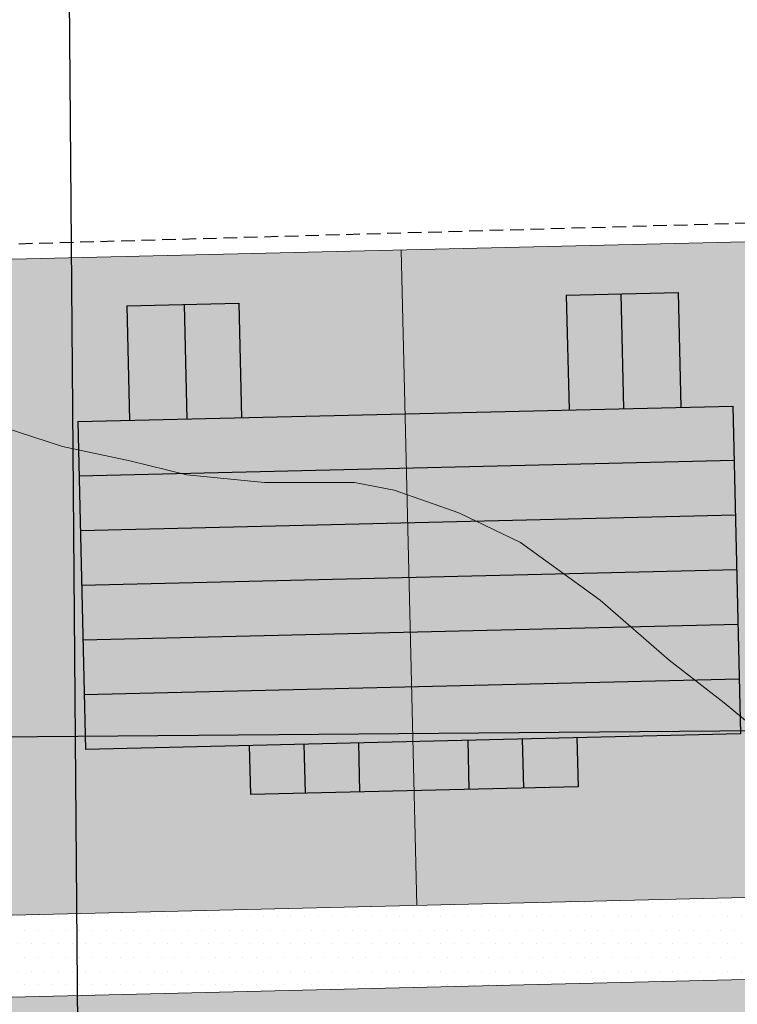
# Model space of a CAD drawing. Units: inches. Extents: x 8 to 284, y -151 to 8.
# Drawn here: x 120 to 133, y -22 to -4 of the extents above; entities that cross this region are included whole.
import ezdxf

# ---------------------------------------------------------------- set-up
doc = ezdxf.new("R2010")
doc.units = ezdxf.units.IN
doc.header["$MEASUREMENT"] = 0
doc.linetypes.add('HIDDEN', pattern=[0.375, 0.25, -0.125])
for name, color, linetype, lineweight in [('Boundary', 1, 'HIDDEN', 30), ('Builtup', 7, 'Continuous', 30), ('Contours', 255, 'Continuous', 0), ('LINE', 7, 'Continuous', 20), ('Plots', 7, 'Continuous', 20)]:
    doc.layers.add(name, color=color, linetype=linetype, lineweight=lineweight)
for name, color, linetype in [('Grids', 21, 'Continuous'), ('House Dots', 41, 'Continuous'), ('Road Dots', 9, 'Continuous'), ('Road hatch', 9, 'Continuous'), ('Roof Hatch', 7, 'Continuous'), ('yellow', 40, 'Continuous')]:
    doc.layers.add(name, color=color, linetype=linetype)

msp = doc.modelspace()

# ---------------------------------------------------------------- hatches: boundary and pattern name
at = {"layer": 'House Dots'}
h = msp.add_hatch(dxfattribs=at)
h.set_pattern_fill('DOTS', color=256, scale=2, style=0)
h.paths.add_polyline_path([(136.773, -7.56), (126.776, -7.799), (126.848, -10.798), (129.847, -10.726), (129.797, -8.627), (131.846, -8.578), (131.896, -10.677), (132.846, -10.655), (132.989, -16.653), (129.99, -16.725), (130.012, -17.624), (127.013, -17.696), (127.063, -19.795), (137.06, -19.556)])
h.paths.add_polyline_path([(127.013, -17.696), (124.013, -17.768), (123.992, -16.868), (120.993, -16.94), (120.849, -10.941), (121.799, -10.919), (121.749, -8.819), (123.798, -8.77), (123.848, -10.87), (126.848, -10.798), (126.776, -7.799), (116.779, -8.038), (117.066, -20.035), (127.063, -19.795)])
at = {"layer": 'Road Dots'}
h = msp.add_hatch(dxfattribs=at)
h.set_pattern_fill('DOTS', color=256, scale=4, style=0)
h.paths.add_polyline_path([(134.852, -19.609), (117.066, -20.035), (117.102, -21.534), (134.652, -21.114)])
at = {"layer": 'Road hatch'}
msp.add_hatch(color=256, dxfattribs=at).paths.add_polyline_path([(182.938, -19.578), (146.94, -20.439, -0.472354), (144.921, -18.101), (146.846, -6.914), (140.728, -7.087), (138.608, -19.406, -0.358369), (136.685, -21.066), (98.003, -21.991), (97.641, -25), (135.379, -24.098, -0.472354), (137.398, -26.436), (134.882, -41.055), (140.901, -41.457), (143.711, -25.132, -0.358369), (145.634, -23.471), (183.209, -22.573)])
at = {"layer": 'yellow'}
h = msp.add_hatch(color=256, dxfattribs=at)
h.paths.add_polyline_path([(132.846, -10.655), (126.848, -10.798), (126.991, -16.796), (132.989, -16.653)])
h.paths.add_polyline_path([(126.848, -10.798), (120.849, -10.941), (120.993, -16.94), (126.991, -16.796)])
h.paths.add_polyline_path([(129.99, -16.725), (126.991, -16.796), (127.013, -17.696), (130.012, -17.624)])
h.paths.add_polyline_path([(126.991, -16.796), (123.992, -16.868), (124.013, -17.768), (127.013, -17.696)])
h.paths.add_polyline_path([(123.798, -8.77), (121.749, -8.819), (121.799, -10.919), (123.848, -10.87)])
h.paths.add_polyline_path([(131.846, -8.578), (129.797, -8.627), (129.847, -10.726), (131.896, -10.677)])

# ---------------------------------------------------------------- linework, layer by layer
at = {"layer": 'Boundary'}
msp.add_line((56.796, -9.473), (223.479, -4.736), dxfattribs=at)
at = {"layer": 'Builtup'}
for p, q in [((129.797, -8.627), (131.846, -8.578)), ((129.797, -8.627), (129.847, -10.726)), ((131.846, -8.578), (131.896, -10.677)), ((121.749, -8.819), (123.798, -8.77)), ((121.749, -8.819), (121.799, -10.919)), ((123.798, -8.77), (123.848, -10.87)), ((120.849, -10.941), (132.846, -10.655)), ((132.846, -10.655), (132.989, -16.653)), ((120.849, -10.941), (120.993, -16.94)), ((132.989, -16.653), (120.993, -16.94)), ((129.99, -16.725), (130.012, -17.624)), ((123.992, -16.868), (124.013, -17.768)), ((130.012, -17.624), (124.013, -17.768))]:
    msp.add_line(p, q, dxfattribs=at)
at = {"layer": 'Contours'}
msp.add_lwpolyline([(119.233, -10.961), (120.57, -11.395), (121.803, -11.656), (122.845, -11.917), (124.269, -12.056), (125.918, -12.056), (126.647, -12.195), (127.828, -12.612), (128.956, -13.151), (130.415, -14.211), (131.683, -15.306), (132.69, -16.088), (133.714, -16.939), (135.121, -18.243), (135.83, -18.88), (137.08, -20.305), (138.452, -22.008)], dxfattribs=at)
at = {"layer": 'Grids'}
for p, q in [((120.607, 7.807), (121.888, -150.858)), ((8.361, -17.605), (227.283, -15.837))]:
    msp.add_line(p, q, dxfattribs=at)
at = {"layer": 'LINE'}
msp.add_line((136.685, -21.066), (54.403, -23.034), dxfattribs=at)
at = {"layer": 'Plots', "lineweight": 20}
for p, q in [((116.779, -8.038), (136.773, -7.56)), ((126.776, -7.799), (127.063, -19.795)), ((126.776, -7.799), (127.063, -19.795)), ((137.06, -19.556), (117.066, -20.035)), ((137.06, -19.556), (117.066, -20.035))]:
    msp.add_line(p, q, dxfattribs=at)
at = {"layer": 'Roof Hatch'}
for p, q in [((130.796, -8.603), (130.846, -10.702)), ((122.799, -8.794), (122.849, -10.894)), ((132.87, -11.654), (120.873, -11.941)), ((132.894, -12.654), (120.897, -12.941)), ((132.918, -13.654), (120.921, -13.941)), ((132.942, -14.653), (120.945, -14.94)), ((132.965, -15.653), (120.969, -15.94)), ((128.99, -16.748), (129.012, -17.648)), ((124.992, -16.844), (125.013, -17.744)), ((125.991, -16.82), (126.013, -17.72)), ((127.991, -16.772), (128.012, -17.672))]:
    msp.add_line(p, q, dxfattribs=at)

doc.saveas('drawing.dxf')
